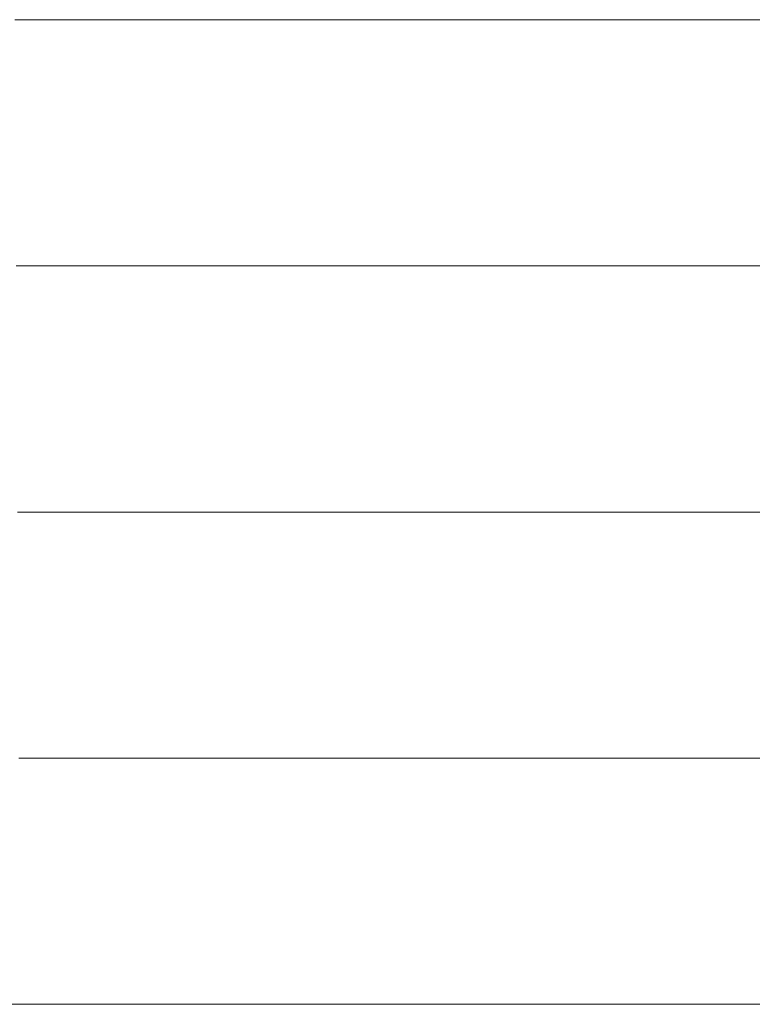
# Model space of a CAD drawing. Units: millimetres. Extents: x 59 to 11996, y 24 to 8424.
# Drawn here: x 8365 to 8386, y 567 to 595 of the extents above; entities that cross this region are included whole.
import ezdxf

# ---------------------------------------------------------------- set-up
doc = ezdxf.new("R2010")
doc.units = ezdxf.units.MM
doc.header["$MEASUREMENT"] = 0
doc.layers.add('(1) Shape lines', color=7, linetype='Continuous', lineweight=35)

# ---------------------------------------------------------------- blocks, each defined once
blk = doc.blocks.new('HATCH_197_8f33c195-32ab-4233-be1a-de055ed55e29')
at = {"layer": '(1) Shape lines', "color": 0, "lineweight": 9}
blk.add_line((8365.228, 567), (8364.905, 567), dxfattribs=at)
blk = doc.blocks.new('HATCH_198_fb9e1ea3-c80b-452c-85ad-65bc29303710')
at = {"layer": '(1) Shape lines', "color": 0, "lineweight": 9}
for p, q in [((8365.872, 595), (8365.071, 595)), ((8365.872, 588), (8365.11, 588)), ((8365.872, 581), (8365.15, 581)), ((8365.872, 574), (8365.189, 574)), ((8365.872, 567), (8365.228, 567))]:
    blk.add_line(p, q, dxfattribs=at)
blk = doc.blocks.new('HATCH_203_47898d7a-8e34-442d-b748-67f42cd5bfb8')
at = {"layer": '(1) Shape lines', "color": 0, "lineweight": 9}
for p, q in [((8366.079, 595), (8365.872, 595)), ((8366.128, 588), (8365.872, 588)), ((8366.176, 581), (8365.872, 581)), ((8366.224, 574), (8365.872, 574)), ((8366.273, 567), (8365.872, 567))]:
    blk.add_line(p, q, dxfattribs=at)
blk = doc.blocks.new('HATCH_204_ecf50e59-cbdd-41e0-9d70-9a1de5139fb2')
at = {"layer": '(1) Shape lines', "color": 0, "lineweight": 9}
for p, q in [((8367.088, 595), (8366.079, 595)), ((8367.088, 588), (8366.128, 588)), ((8367.088, 581), (8366.176, 581)), ((8367.088, 574), (8366.224, 574)), ((8367.088, 567), (8366.273, 567))]:
    blk.add_line(p, q, dxfattribs=at)
blk = doc.blocks.new('HATCH_209_bed65014-f702-4db2-96e9-2a9240b60845')
at = {"layer": '(1) Shape lines', "color": 0, "lineweight": 9}
for p, q in [((8367.157, 595), (8367.088, 595)), ((8367.173, 588), (8367.088, 588)), ((8367.189, 581), (8367.088, 581)), ((8367.204, 574), (8367.088, 574)), ((8367.22, 567), (8367.088, 567))]:
    blk.add_line(p, q, dxfattribs=at)
blk = doc.blocks.new('HATCH_210_c518887f-c4fc-4f22-b8f6-db52f8b4a5ea')
at = {"layer": '(1) Shape lines', "color": 0, "lineweight": 9}
for p, q in [((8367.489, 595), (8367.157, 595)), ((8367.489, 588), (8367.173, 588)), ((8367.489, 581), (8367.189, 581)), ((8367.489, 574), (8367.204, 574)), ((8367.489, 567), (8367.22, 567))]:
    blk.add_line(p, q, dxfattribs=at)
blk = doc.blocks.new('HATCH_215_310c580a-0213-4e1b-b050-33aea7944f54')
at = {"layer": '(1) Shape lines', "color": 0, "lineweight": 9}
for p, q in [((8367.636, 595), (8367.489, 595)), ((8367.67, 588), (8367.489, 588)), ((8367.703, 581), (8367.489, 581)), ((8367.737, 574), (8367.489, 574)), ((8367.77, 567), (8367.489, 567))]:
    blk.add_line(p, q, dxfattribs=at)
blk = doc.blocks.new('HATCH_216_48d46832-7e4d-499f-9a3b-0c545d76f878')
at = {"layer": '(1) Shape lines', "color": 0, "lineweight": 9}
for p, q in [((8368.374, 595), (8367.636, 595)), ((8368.374, 588), (8367.67, 588)), ((8368.374, 581), (8367.703, 581)), ((8368.374, 574), (8367.737, 574)), ((8368.374, 567), (8367.77, 567))]:
    blk.add_line(p, q, dxfattribs=at)
blk = doc.blocks.new('HATCH_219_567ab53c-3d46-4a2c-964a-2041a8a629ea')
at = {"layer": '(1) Shape lines', "color": 0, "lineweight": 9}
for p, q in [((8369.072, 595), (8368.374, 595)), ((8369.231, 588), (8368.374, 588)), ((8369.39, 581), (8368.374, 581)), ((8369.548, 574), (8368.374, 574)), ((8369.707, 567), (8368.374, 567))]:
    blk.add_line(p, q, dxfattribs=at)
blk = doc.blocks.new('HATCH_220_dda6eb48-8d86-4ed3-9e27-b4ba2d88b8ef')
at = {"layer": '(1) Shape lines', "color": 0, "lineweight": 9}
for p, q in [((8374.28, 595), (8369.072, 595)), ((8374.28, 588), (8369.231, 588)), ((8374.28, 581), (8369.39, 581)), ((8374.28, 574), (8369.548, 574)), ((8374.28, 567), (8369.707, 567))]:
    blk.add_line(p, q, dxfattribs=at)
blk = doc.blocks.new('HATCH_225_37e6b821-0763-4de3-92a5-fb085c3daa9f')
at = {"layer": '(1) Shape lines', "color": 0, "lineweight": 9}
for p, q in [((8374.585, 595), (8374.28, 595)), ((8374.651, 588), (8374.28, 588)), ((8374.717, 581), (8374.28, 581)), ((8374.783, 574), (8374.28, 574)), ((8374.849, 567), (8374.28, 567))]:
    blk.add_line(p, q, dxfattribs=at)
blk = doc.blocks.new('HATCH_226_1cc1efc0-4dfc-45a1-82f1-6a47fb8e454e')
at = {"layer": '(1) Shape lines', "color": 0, "lineweight": 9}
for p, q in [((8376.742, 595), (8374.585, 595)), ((8376.742, 588), (8374.651, 588)), ((8376.742, 581), (8374.717, 581)), ((8376.742, 574), (8374.783, 574)), ((8376.742, 567), (8374.849, 567))]:
    blk.add_line(p, q, dxfattribs=at)
blk = doc.blocks.new('HATCH_231_16ac39d4-1021-4fef-8767-e38c6192aee1')
at = {"layer": '(1) Shape lines', "color": 0, "lineweight": 9}
for p, q in [((8376.956, 595), (8376.742, 595)), ((8377.001, 588), (8376.742, 588)), ((8377.047, 581), (8376.742, 581)), ((8377.092, 574), (8376.742, 574)), ((8377.137, 567), (8376.742, 567))]:
    blk.add_line(p, q, dxfattribs=at)
blk = doc.blocks.new('HATCH_232_3725ec37-c3b4-4e85-93f2-c76be98ddee1')
at = {"layer": '(1) Shape lines', "color": 0, "lineweight": 9}
for p, q in [((8378.438, 595), (8376.956, 595)), ((8378.438, 588), (8377.001, 588)), ((8378.438, 581), (8377.047, 581)), ((8378.438, 574), (8377.092, 574)), ((8378.438, 567), (8377.137, 567))]:
    blk.add_line(p, q, dxfattribs=at)
blk = doc.blocks.new('HATCH_237_640e516d-8aa7-43a4-a83c-1f8b0279a8a1')
at = {"layer": '(1) Shape lines', "color": 0, "lineweight": 9}
for p, q in [((8378.448, 595), (8378.438, 595)), ((8378.45, 588), (8378.438, 588)), ((8378.452, 581), (8378.438, 581)), ((8378.455, 574), (8378.438, 574)), ((8378.457, 567), (8378.438, 567))]:
    blk.add_line(p, q, dxfattribs=at)
blk = doc.blocks.new('HATCH_238_15b6bb66-2049-4648-b192-e709d94f2384')
at = {"layer": '(1) Shape lines', "color": 0, "lineweight": 9}
for p, q in [((8378.52, 595), (8378.448, 595)), ((8378.52, 588), (8378.45, 588)), ((8378.52, 581), (8378.452, 581)), ((8378.52, 574), (8378.455, 574)), ((8378.52, 567), (8378.457, 567))]:
    blk.add_line(p, q, dxfattribs=at)
blk = doc.blocks.new('HATCH_243_0b496a9e-a9b6-474a-a9dc-39ea132c4464')
at = {"layer": '(1) Shape lines', "color": 0, "lineweight": 9}
for p, q in [((8378.556, 595), (8378.52, 595)), ((8378.564, 588), (8378.52, 588)), ((8378.572, 581), (8378.52, 581)), ((8378.579, 574), (8378.52, 574)), ((8378.587, 567), (8378.52, 567))]:
    blk.add_line(p, q, dxfattribs=at)
blk = doc.blocks.new('HATCH_244_554b050b-6fc9-4a49-96cd-dcd52d826ef2')
at = {"layer": '(1) Shape lines', "color": 0, "lineweight": 9}
for p, q in [((8378.808, 595), (8378.556, 595)), ((8378.808, 588), (8378.564, 588)), ((8378.808, 581), (8378.572, 581)), ((8378.808, 574), (8378.579, 574)), ((8378.808, 567), (8378.587, 567))]:
    blk.add_line(p, q, dxfattribs=at)
blk = doc.blocks.new('HATCH_249_133ae4dd-6c61-4988-ad14-f87cae190b0c')
at = {"layer": '(1) Shape lines', "color": 0, "lineweight": 9}
for p, q in [((8378.886, 595), (8378.808, 595)), ((8378.902, 588), (8378.808, 588)), ((8378.918, 581), (8378.808, 581)), ((8378.934, 574), (8378.808, 574)), ((8378.951, 567), (8378.808, 567))]:
    blk.add_line(p, q, dxfattribs=at)
blk = doc.blocks.new('HATCH_250_99e556cb-62a2-434e-a7f9-290a3f3e4027')
at = {"layer": '(1) Shape lines', "color": 0, "lineweight": 9}
for p, q in [((8379.417, 595), (8378.886, 595)), ((8379.417, 588), (8378.902, 588)), ((8379.417, 581), (8378.918, 581)), ((8379.417, 574), (8378.934, 574)), ((8379.417, 567), (8378.951, 567))]:
    blk.add_line(p, q, dxfattribs=at)
blk = doc.blocks.new('HATCH_255_a2490cfe-f0ba-4464-a9e0-082f6295c23f')
at = {"layer": '(1) Shape lines', "color": 0, "lineweight": 9}
for p, q in [((8379.427, 595), (8379.417, 595)), ((8379.43, 588), (8379.417, 588)), ((8379.432, 581), (8379.417, 581)), ((8379.434, 574), (8379.417, 574)), ((8379.436, 567), (8379.417, 567))]:
    blk.add_line(p, q, dxfattribs=at)
blk = doc.blocks.new('HATCH_256_17f581c6-8d14-4ae2-b6db-0ced5481d55b')
at = {"layer": '(1) Shape lines', "color": 0, "lineweight": 9}
for p, q in [((8379.499, 595), (8379.427, 595)), ((8379.499, 588), (8379.43, 588)), ((8379.499, 581), (8379.432, 581)), ((8379.499, 574), (8379.434, 574)), ((8379.499, 567), (8379.436, 567))]:
    blk.add_line(p, q, dxfattribs=at)
blk = doc.blocks.new('HATCH_261_1752c247-6a3f-486c-b467-5719cbf33aa9')
at = {"layer": '(1) Shape lines', "color": 0, "lineweight": 9}
for p, q in [((8379.501, 595), (8379.499, 595)), ((8379.501, 588), (8379.499, 588)), ((8379.501, 581), (8379.499, 581)), ((8379.502, 574), (8379.499, 574)), ((8379.502, 567), (8379.499, 567))]:
    blk.add_line(p, q, dxfattribs=at)
blk = doc.blocks.new('HATCH_262_1e12a131-109e-4a6b-9c77-9d3580e12882')
at = {"layer": '(1) Shape lines', "color": 0, "lineweight": 9}
for p, q in [((8379.513, 595), (8379.501, 595)), ((8379.513, 588), (8379.501, 588)), ((8379.513, 581), (8379.501, 581)), ((8379.513, 574), (8379.502, 574)), ((8379.513, 567), (8379.502, 567))]:
    blk.add_line(p, q, dxfattribs=at)
blk = doc.blocks.new('HATCH_267_dba2e0dc-65f8-4fba-bd0e-1d80ff6faaed')
at = {"layer": '(1) Shape lines', "color": 0, "lineweight": 9}
for p, q in [((8379.615, 595), (8379.513, 595)), ((8379.637, 588), (8379.513, 588)), ((8379.658, 581), (8379.513, 581)), ((8379.679, 574), (8379.513, 574)), ((8379.7, 567), (8379.513, 567))]:
    blk.add_line(p, q, dxfattribs=at)
blk = doc.blocks.new('HATCH_268_8f441e2c-232e-4eb9-a909-5e72b889e89c')
at = {"layer": '(1) Shape lines', "color": 0, "lineweight": 9}
for p, q in [((8380.31, 595), (8379.615, 595)), ((8380.31, 588), (8379.637, 588)), ((8380.31, 581), (8379.658, 581)), ((8380.31, 574), (8379.679, 574)), ((8380.31, 567), (8379.7, 567))]:
    blk.add_line(p, q, dxfattribs=at)
blk = doc.blocks.new('HATCH_273_92225b83-e2ae-4d6c-a7c4-c576d7c31871')
at = {"layer": '(1) Shape lines', "color": 0, "lineweight": 9}
for p, q in [((8380.323, 595), (8380.31, 595)), ((8380.326, 588), (8380.31, 588)), ((8380.329, 581), (8380.31, 581)), ((8380.332, 574), (8380.31, 574)), ((8380.335, 567), (8380.31, 567))]:
    blk.add_line(p, q, dxfattribs=at)
blk = doc.blocks.new('HATCH_274_80c9756c-e7c2-429b-aab4-a967f25cf534')
at = {"layer": '(1) Shape lines', "color": 0, "lineweight": 9}
for p, q in [((8380.415, 595), (8380.323, 595)), ((8380.415, 588), (8380.326, 588)), ((8380.415, 581), (8380.329, 581)), ((8380.415, 574), (8380.332, 574)), ((8380.415, 567), (8380.335, 567))]:
    blk.add_line(p, q, dxfattribs=at)
blk = doc.blocks.new('HATCH_279_55f12a48-be7c-4aeb-89d7-0010caa5ccbf')
at = {"layer": '(1) Shape lines', "color": 0, "lineweight": 9}
for p, q in [((8380.488, 595), (8380.415, 595)), ((8380.503, 588), (8380.415, 588)), ((8380.518, 581), (8380.415, 581)), ((8380.534, 574), (8380.415, 574)), ((8380.549, 567), (8380.415, 567))]:
    blk.add_line(p, q, dxfattribs=at)
blk = doc.blocks.new('HATCH_280_1dfda36c-25f9-4b64-869e-82ba60cfa0f5')
at = {"layer": '(1) Shape lines', "color": 0, "lineweight": 9}
for p, q in [((8380.983, 595), (8380.488, 595)), ((8380.983, 588), (8380.503, 588)), ((8380.983, 581), (8380.518, 581)), ((8380.983, 574), (8380.534, 574)), ((8380.983, 567), (8380.549, 567))]:
    blk.add_line(p, q, dxfattribs=at)
blk = doc.blocks.new('HATCH_285_66f84a4b-c148-4aee-b420-c4b98ff2d33d')
at = {"layer": '(1) Shape lines', "color": 0, "lineweight": 9}
for p, q in [((8381.001, 595), (8380.983, 595)), ((8381.005, 588), (8380.983, 588)), ((8381.008, 581), (8380.983, 581)), ((8381.012, 574), (8380.983, 574)), ((8381.016, 567), (8380.983, 567))]:
    blk.add_line(p, q, dxfattribs=at)
blk = doc.blocks.new('HATCH_286_16abfb87-36bc-49e3-831b-5cac51986d6c')
at = {"layer": '(1) Shape lines', "color": 0, "lineweight": 9}
for p, q in [((8381.12, 595), (8381.001, 595)), ((8381.12, 588), (8381.005, 588)), ((8381.12, 581), (8381.008, 581)), ((8381.12, 574), (8381.012, 574)), ((8381.12, 567), (8381.016, 567))]:
    blk.add_line(p, q, dxfattribs=at)
blk = doc.blocks.new('HATCH_291_6531f259-7238-4265-a609-e1aed8a260b5')
at = {"layer": '(1) Shape lines', "color": 0, "lineweight": 9}
for p, q in [((8381.134, 595), (8381.12, 595)), ((8381.137, 588), (8381.12, 588)), ((8381.14, 581), (8381.12, 581)), ((8381.142, 574), (8381.12, 574)), ((8381.145, 567), (8381.12, 567))]:
    blk.add_line(p, q, dxfattribs=at)
blk = doc.blocks.new('HATCH_292_e40d9b87-dfbb-463f-b1d0-cc616b69f2e3')
at = {"layer": '(1) Shape lines', "color": 0, "lineweight": 9}
for p, q in [((8381.228, 595), (8381.134, 595)), ((8381.228, 588), (8381.137, 588)), ((8381.228, 581), (8381.14, 581)), ((8381.228, 574), (8381.142, 574)), ((8381.228, 567), (8381.145, 567))]:
    blk.add_line(p, q, dxfattribs=at)
blk = doc.blocks.new('HATCH_297_a10c0c7a-b290-4120-876a-7b785d566122')
at = {"layer": '(1) Shape lines', "color": 0, "lineweight": 9}
for p, q in [((8381.309, 595), (8381.228, 595)), ((8381.325, 588), (8381.228, 588)), ((8381.342, 581), (8381.228, 581)), ((8381.358, 574), (8381.228, 574)), ((8381.375, 567), (8381.228, 567))]:
    blk.add_line(p, q, dxfattribs=at)
blk = doc.blocks.new('HATCH_298_9677a4ed-2c9d-4a71-86b7-67a1ae805ced')
at = {"layer": '(1) Shape lines', "color": 0, "lineweight": 9}
for p, q in [((8381.85, 595), (8381.309, 595)), ((8381.85, 588), (8381.325, 588)), ((8381.85, 581), (8381.342, 581)), ((8381.85, 574), (8381.358, 574)), ((8381.85, 567), (8381.375, 567))]:
    blk.add_line(p, q, dxfattribs=at)
blk = doc.blocks.new('HATCH_303_b7346529-9638-4198-8256-e264eec400e2')
at = {"layer": '(1) Shape lines', "color": 0, "lineweight": 9}
for p, q in [((8381.864, 595), (8381.85, 595)), ((8381.866, 588), (8381.85, 588)), ((8381.869, 581), (8381.85, 581)), ((8381.872, 574), (8381.85, 574)), ((8381.875, 567), (8381.85, 567))]:
    blk.add_line(p, q, dxfattribs=at)
blk = doc.blocks.new('HATCH_304_e3b819c0-b033-4125-ab88-af3e2037c68e')
at = {"layer": '(1) Shape lines', "color": 0, "lineweight": 9}
for p, q in [((8381.957, 595), (8381.864, 595)), ((8381.957, 588), (8381.866, 588)), ((8381.957, 581), (8381.869, 581)), ((8381.957, 574), (8381.872, 574)), ((8381.957, 567), (8381.875, 567))]:
    blk.add_line(p, q, dxfattribs=at)
blk = doc.blocks.new('HATCH_309_36c4d1f4-1e57-4670-98e9-92f17ac7b552')
at = {"layer": '(1) Shape lines', "color": 0, "lineweight": 9}
for p, q in [((8381.99, 595), (8381.957, 595)), ((8381.997, 588), (8381.957, 588)), ((8382.004, 581), (8381.957, 581)), ((8382.011, 574), (8381.957, 574)), ((8382.018, 567), (8381.957, 567))]:
    blk.add_line(p, q, dxfattribs=at)
blk = doc.blocks.new('HATCH_310_31454959-374f-4f1c-9da4-57b1d5ca14ed')
at = {"layer": '(1) Shape lines', "color": 0, "lineweight": 9}
for p, q in [((8382.212, 595), (8381.99, 595)), ((8382.212, 588), (8381.997, 588)), ((8382.212, 581), (8382.004, 581)), ((8382.212, 574), (8382.011, 574)), ((8382.212, 567), (8382.018, 567))]:
    blk.add_line(p, q, dxfattribs=at)
blk = doc.blocks.new('HATCH_315_97fb7df2-aa18-44ad-8bef-0c083f5b1776')
at = {"layer": '(1) Shape lines', "color": 0, "lineweight": 9}
for p, q in [((8382.25, 595), (8382.212, 595)), ((8382.258, 588), (8382.212, 588)), ((8382.265, 581), (8382.212, 581)), ((8382.273, 574), (8382.212, 574)), ((8382.281, 567), (8382.212, 567))]:
    blk.add_line(p, q, dxfattribs=at)
blk = doc.blocks.new('HATCH_316_5a1bf623-6731-459f-a8b3-d6d9622b3a0e')
at = {"layer": '(1) Shape lines', "color": 0, "lineweight": 9}
for p, q in [((8382.502, 595), (8382.25, 595)), ((8382.502, 588), (8382.258, 588)), ((8382.502, 581), (8382.265, 581)), ((8382.502, 574), (8382.273, 574)), ((8382.502, 567), (8382.281, 567))]:
    blk.add_line(p, q, dxfattribs=at)
blk = doc.blocks.new('HATCH_321_9e68764d-99e3-4604-b484-24b93609467c')
at = {"layer": '(1) Shape lines', "color": 0, "lineweight": 9}
for p, q in [((8382.516, 595), (8382.502, 595)), ((8382.519, 588), (8382.502, 588)), ((8382.521, 581), (8382.502, 581)), ((8382.524, 574), (8382.502, 574)), ((8382.527, 567), (8382.502, 567))]:
    blk.add_line(p, q, dxfattribs=at)
blk = doc.blocks.new('HATCH_322_9c146c73-4fcb-43da-993a-32377ace6de4')
at = {"layer": '(1) Shape lines', "color": 0, "lineweight": 9}
for p, q in [((8382.606, 595), (8382.516, 595)), ((8382.606, 588), (8382.519, 588)), ((8382.606, 581), (8382.521, 581)), ((8382.606, 574), (8382.524, 574)), ((8382.606, 567), (8382.527, 567))]:
    blk.add_line(p, q, dxfattribs=at)
blk = doc.blocks.new('HATCH_327_c90befca-3be0-47d4-abc7-076a1f7de54c')
at = {"layer": '(1) Shape lines', "color": 0, "lineweight": 9}
for p, q in [((8382.668, 595), (8382.606, 595)), ((8382.681, 588), (8382.606, 588)), ((8382.693, 581), (8382.606, 581)), ((8382.706, 574), (8382.606, 574)), ((8382.719, 567), (8382.606, 567))]:
    blk.add_line(p, q, dxfattribs=at)
blk = doc.blocks.new('HATCH_328_e4d345c5-795e-431c-a36f-98d3f043de11')
at = {"layer": '(1) Shape lines', "color": 0, "lineweight": 9}
for p, q in [((8383.082, 595), (8382.668, 595)), ((8383.082, 588), (8382.681, 588)), ((8383.082, 581), (8382.693, 581)), ((8383.082, 574), (8382.706, 574)), ((8383.082, 567), (8382.719, 567))]:
    blk.add_line(p, q, dxfattribs=at)
blk = doc.blocks.new('HATCH_333_585d0945-638d-4da3-a053-89bf516f0ebf')
at = {"layer": '(1) Shape lines', "color": 0, "lineweight": 9}
for p, q in [((8383.094, 595), (8383.082, 595)), ((8383.097, 588), (8383.082, 588)), ((8383.099, 581), (8383.082, 581)), ((8383.102, 574), (8383.082, 574)), ((8383.105, 567), (8383.082, 567))]:
    blk.add_line(p, q, dxfattribs=at)
blk = doc.blocks.new('HATCH_334_c0564e4a-3733-45ee-b61f-f54307952645')
at = {"layer": '(1) Shape lines', "color": 0, "lineweight": 9}
for p, q in [((8383.178, 595), (8383.094, 595)), ((8383.178, 588), (8383.097, 588)), ((8383.178, 581), (8383.099, 581)), ((8383.178, 574), (8383.102, 574)), ((8383.178, 567), (8383.105, 567))]:
    blk.add_line(p, q, dxfattribs=at)
blk = doc.blocks.new('HATCH_339_3bf737b4-e89d-4612-bf57-8bc4ac2c3f2d')
at = {"layer": '(1) Shape lines', "color": 0, "lineweight": 9}
for p, q in [((8383.181, 595), (8383.178, 595)), ((8383.182, 588), (8383.178, 588)), ((8383.183, 581), (8383.178, 581)), ((8383.183, 574), (8383.178, 574)), ((8383.184, 567), (8383.178, 567))]:
    blk.add_line(p, q, dxfattribs=at)
blk = doc.blocks.new('HATCH_340_a83cacfc-d5b8-499c-9ee8-38e0a02fe885')
at = {"layer": '(1) Shape lines', "color": 0, "lineweight": 9}
for p, q in [((8383.203, 595), (8383.181, 595)), ((8383.203, 588), (8383.182, 588)), ((8383.203, 581), (8383.183, 581)), ((8383.203, 574), (8383.183, 574)), ((8383.203, 567), (8383.184, 567))]:
    blk.add_line(p, q, dxfattribs=at)
blk = doc.blocks.new('HATCH_345_36254d1d-be55-4002-b76e-aedc0389f4f0')
at = {"layer": '(1) Shape lines', "color": 0, "lineweight": 9}
for p, q in [((8383.252, 595), (8383.203, 595)), ((8383.262, 588), (8383.203, 588)), ((8383.272, 581), (8383.203, 581)), ((8383.282, 574), (8383.203, 574)), ((8383.292, 567), (8383.203, 567))]:
    blk.add_line(p, q, dxfattribs=at)
blk = doc.blocks.new('HATCH_346_3668268a-ae51-4bbf-a533-26260e6006b7')
at = {"layer": '(1) Shape lines', "color": 0, "lineweight": 9}
for p, q in [((8383.579, 595), (8383.252, 595)), ((8383.579, 588), (8383.262, 588)), ((8383.579, 581), (8383.272, 581)), ((8383.579, 574), (8383.282, 574)), ((8383.579, 567), (8383.292, 567))]:
    blk.add_line(p, q, dxfattribs=at)
blk = doc.blocks.new('HATCH_351_9d6fc037-344a-4a2e-a047-046d58e06370')
at = {"layer": '(1) Shape lines', "color": 0, "lineweight": 9}
for p, q in [((8383.581, 595), (8383.579, 595)), ((8383.581, 588), (8383.579, 588)), ((8383.581, 581), (8383.579, 581)), ((8383.582, 574), (8383.579, 574)), ((8383.582, 567), (8383.579, 567))]:
    blk.add_line(p, q, dxfattribs=at)
blk = doc.blocks.new('HATCH_352_a7ba89e6-e3f9-4763-804b-44277df25970')
at = {"layer": '(1) Shape lines', "color": 0, "lineweight": 9}
for p, q in [((8383.591, 595), (8383.581, 595)), ((8383.591, 588), (8383.581, 588)), ((8383.591, 581), (8383.581, 581)), ((8383.591, 574), (8383.582, 574)), ((8383.591, 567), (8383.582, 567))]:
    blk.add_line(p, q, dxfattribs=at)
blk = doc.blocks.new('HATCH_357_a05ef7b8-e437-4648-a374-433f876f8640')
at = {"layer": '(1) Shape lines', "color": 0, "lineweight": 9}
for p, q in [((8383.602, 595), (8383.591, 595)), ((8383.604, 588), (8383.591, 588)), ((8383.607, 581), (8383.591, 581)), ((8383.609, 574), (8383.591, 574)), ((8383.611, 567), (8383.591, 567))]:
    blk.add_line(p, q, dxfattribs=at)
blk = doc.blocks.new('HATCH_358_e0b9977c-a3bf-430a-8794-80523f7f235e')
at = {"layer": '(1) Shape lines', "color": 0, "lineweight": 9}
for p, q in [((8383.677, 595), (8383.602, 595)), ((8383.677, 588), (8383.604, 588)), ((8383.677, 581), (8383.607, 581)), ((8383.677, 574), (8383.609, 574)), ((8383.677, 567), (8383.611, 567))]:
    blk.add_line(p, q, dxfattribs=at)
blk = doc.blocks.new('HATCH_363_86c313fe-1239-4c2c-82df-f90fe3e3013b')
at = {"layer": '(1) Shape lines', "color": 0, "lineweight": 9}
for p, q in [((8383.716, 595), (8383.677, 595)), ((8383.724, 588), (8383.677, 588)), ((8383.732, 581), (8383.677, 581)), ((8383.74, 574), (8383.677, 574)), ((8383.748, 567), (8383.677, 567))]:
    blk.add_line(p, q, dxfattribs=at)
blk = doc.blocks.new('HATCH_364_8a43b353-1133-45ab-93bb-40c61845c557')
at = {"layer": '(1) Shape lines', "color": 0, "lineweight": 9}
for p, q in [((8383.973, 595), (8383.716, 595)), ((8383.973, 588), (8383.724, 588)), ((8383.973, 581), (8383.732, 581)), ((8383.973, 574), (8383.74, 574)), ((8383.973, 567), (8383.748, 567))]:
    blk.add_line(p, q, dxfattribs=at)
blk = doc.blocks.new('HATCH_369_a23b7815-df1e-4a0f-9841-d6325d5fd83a')
at = {"layer": '(1) Shape lines', "color": 0, "lineweight": 9}
for p, q in [((8383.981, 595), (8383.973, 595)), ((8383.982, 588), (8383.973, 588)), ((8383.984, 581), (8383.973, 581)), ((8383.985, 574), (8383.973, 574)), ((8383.987, 567), (8383.973, 567))]:
    blk.add_line(p, q, dxfattribs=at)
blk = doc.blocks.new('HATCH_370_949fc72f-f624-46ef-84a1-1eeebe475ebe')
at = {"layer": '(1) Shape lines', "color": 0, "lineweight": 9}
for p, q in [((8384.032, 595), (8383.981, 595)), ((8384.032, 588), (8383.982, 588)), ((8384.032, 581), (8383.984, 581)), ((8384.032, 574), (8383.985, 574)), ((8384.032, 567), (8383.987, 567))]:
    blk.add_line(p, q, dxfattribs=at)
blk = doc.blocks.new('HATCH_375_376ff233-e2d4-4250-9f1c-567238fb0c60')
at = {"layer": '(1) Shape lines', "color": 0, "lineweight": 9}
for p, q in [((8384.042, 595), (8384.032, 595)), ((8384.044, 588), (8384.032, 588)), ((8384.046, 581), (8384.032, 581)), ((8384.048, 574), (8384.032, 574)), ((8384.05, 567), (8384.032, 567))]:
    blk.add_line(p, q, dxfattribs=at)
blk = doc.blocks.new('HATCH_376_e42ea20a-172d-4f3f-b1fa-27dcdb2bb258')
at = {"layer": '(1) Shape lines', "color": 0, "lineweight": 9}
for p, q in [((8384.108, 595), (8384.042, 595)), ((8384.108, 588), (8384.044, 588)), ((8384.108, 581), (8384.046, 581)), ((8384.108, 574), (8384.048, 574)), ((8384.108, 567), (8384.05, 567))]:
    blk.add_line(p, q, dxfattribs=at)
blk = doc.blocks.new('HATCH_381_e626c3e6-ab84-4a2a-960b-5c4e32bede92')
at = {"layer": '(1) Shape lines', "color": 0, "lineweight": 9}
for p, q in [((8384.147, 595), (8384.108, 595)), ((8384.156, 588), (8384.108, 588)), ((8384.164, 581), (8384.108, 581)), ((8384.172, 574), (8384.108, 574)), ((8384.18, 567), (8384.108, 567))]:
    blk.add_line(p, q, dxfattribs=at)
blk = doc.blocks.new('HATCH_382_0b9110c6-19c9-417b-826b-1ff098ff340e')
at = {"layer": '(1) Shape lines', "color": 0, "lineweight": 9}
for p, q in [((8384.41, 595), (8384.147, 595)), ((8384.41, 588), (8384.156, 588)), ((8384.41, 581), (8384.164, 581)), ((8384.41, 574), (8384.172, 574)), ((8384.41, 567), (8384.18, 567))]:
    blk.add_line(p, q, dxfattribs=at)
blk = doc.blocks.new('HATCH_387_3acdc5c0-5476-4e52-800d-82655d12e31a')
at = {"layer": '(1) Shape lines', "color": 0, "lineweight": 9}
for p, q in [((8384.418, 595), (8384.41, 595)), ((8384.42, 588), (8384.41, 588)), ((8384.422, 581), (8384.41, 581)), ((8384.424, 574), (8384.41, 574)), ((8384.425, 567), (8384.41, 567))]:
    blk.add_line(p, q, dxfattribs=at)
blk = doc.blocks.new('HATCH_388_1af4cc8b-07b4-4882-8846-2cdb009c4235')
at = {"layer": '(1) Shape lines', "color": 0, "lineweight": 9}
for p, q in [((8384.473, 595), (8384.418, 595)), ((8384.473, 588), (8384.42, 588)), ((8384.473, 581), (8384.422, 581)), ((8384.473, 574), (8384.424, 574)), ((8384.473, 567), (8384.425, 567))]:
    blk.add_line(p, q, dxfattribs=at)
blk = doc.blocks.new('HATCH_393_7da114eb-8dd9-40fd-b151-7f4d279c79e0')
at = {"layer": '(1) Shape lines', "color": 0, "lineweight": 9}
for p, q in [((8384.482, 595), (8384.473, 595)), ((8384.484, 588), (8384.473, 588)), ((8384.486, 581), (8384.473, 581)), ((8384.487, 574), (8384.473, 574)), ((8384.489, 567), (8384.473, 567))]:
    blk.add_line(p, q, dxfattribs=at)
blk = doc.blocks.new('HATCH_394_26b28bbf-db34-4f4f-ae74-4026a8461ca6')
at = {"layer": '(1) Shape lines', "color": 0, "lineweight": 9}
for p, q in [((8384.541, 595), (8384.482, 595)), ((8384.541, 588), (8384.484, 588)), ((8384.541, 581), (8384.486, 581)), ((8384.541, 574), (8384.487, 574)), ((8384.541, 567), (8384.489, 567))]:
    blk.add_line(p, q, dxfattribs=at)
blk = doc.blocks.new('HATCH_399_96176c76-f07c-4a58-a1c0-f428aa08d4aa')
at = {"layer": '(1) Shape lines', "color": 0, "lineweight": 9}
for p, q in [((8384.565, 595), (8384.541, 595)), ((8384.57, 588), (8384.541, 588)), ((8384.575, 581), (8384.541, 581)), ((8384.58, 574), (8384.541, 574)), ((8384.585, 567), (8384.541, 567))]:
    blk.add_line(p, q, dxfattribs=at)
blk = doc.blocks.new('HATCH_400_367be0b3-4027-43da-9513-dd256270bae6')
at = {"layer": '(1) Shape lines', "color": 0, "lineweight": 9}
for p, q in [((8384.727, 595), (8384.565, 595)), ((8384.727, 588), (8384.57, 588)), ((8384.727, 581), (8384.575, 581)), ((8384.727, 574), (8384.58, 574)), ((8384.727, 567), (8384.585, 567))]:
    blk.add_line(p, q, dxfattribs=at)
blk = doc.blocks.new('HATCH_405_9153d50b-2492-4ce1-8bc5-a86833728a25')
at = {"layer": '(1) Shape lines', "color": 0, "lineweight": 9}
for p, q in [((8384.734, 595), (8384.727, 595)), ((8384.735, 588), (8384.727, 588)), ((8384.736, 581), (8384.727, 581)), ((8384.738, 574), (8384.727, 574)), ((8384.739, 567), (8384.727, 567))]:
    blk.add_line(p, q, dxfattribs=at)
blk = doc.blocks.new('HATCH_406_9678acaa-75c4-4e3f-9e1d-0412f6872eb0')
at = {"layer": '(1) Shape lines', "color": 0, "lineweight": 9}
for p, q in [((8384.777, 595), (8384.734, 595)), ((8384.777, 588), (8384.735, 588)), ((8384.777, 581), (8384.736, 581)), ((8384.777, 574), (8384.738, 574)), ((8384.777, 567), (8384.739, 567))]:
    blk.add_line(p, q, dxfattribs=at)
blk = doc.blocks.new('HATCH_411_63d08715-c2b1-46df-9976-57722dfa8710')
at = {"layer": '(1) Shape lines', "color": 0, "lineweight": 9}
for p, q in [((8384.797, 595), (8384.777, 595)), ((8384.801, 588), (8384.777, 588)), ((8384.804, 581), (8384.777, 581)), ((8384.808, 574), (8384.777, 574)), ((8384.812, 567), (8384.777, 567))]:
    blk.add_line(p, q, dxfattribs=at)
blk = doc.blocks.new('HATCH_412_d702267f-8f36-48d7-8c9a-c0d258182f05')
at = {"layer": '(1) Shape lines', "color": 0, "lineweight": 9}
for p, q in [((8384.924, 595), (8384.797, 595)), ((8384.924, 588), (8384.801, 588)), ((8384.924, 581), (8384.804, 581)), ((8384.924, 574), (8384.808, 574)), ((8384.924, 567), (8384.812, 567))]:
    blk.add_line(p, q, dxfattribs=at)
blk = doc.blocks.new('HATCH_417_91dd9f5e-69f4-4653-92f1-8f2a1b3a1ae5')
at = {"layer": '(1) Shape lines', "color": 0, "lineweight": 9}
for p, q in [((8384.932, 595), (8384.924, 595)), ((8384.934, 588), (8384.924, 588)), ((8384.936, 581), (8384.924, 581)), ((8384.937, 574), (8384.924, 574)), ((8384.939, 567), (8384.924, 567))]:
    blk.add_line(p, q, dxfattribs=at)
blk = doc.blocks.new('HATCH_418_66663ccd-c9e6-4160-893b-76761ccc086a')
at = {"layer": '(1) Shape lines', "color": 0, "lineweight": 9}
for p, q in [((8384.987, 595), (8384.932, 595)), ((8384.987, 588), (8384.934, 588)), ((8384.987, 581), (8384.936, 581)), ((8384.987, 574), (8384.937, 574)), ((8384.987, 567), (8384.939, 567))]:
    blk.add_line(p, q, dxfattribs=at)
blk = doc.blocks.new('HATCH_423_c62dd978-77fa-4189-8ff9-b379f29f502c')
at = {"layer": '(1) Shape lines', "color": 0, "lineweight": 9}
for p, q in [((8385.014, 595), (8384.987, 595)), ((8385.019, 588), (8384.987, 588)), ((8385.025, 581), (8384.987, 581)), ((8385.03, 574), (8384.987, 574)), ((8385.036, 567), (8384.987, 567))]:
    blk.add_line(p, q, dxfattribs=at)
blk = doc.blocks.new('HATCH_424_1f4e1dfc-6885-41fd-b24e-248e3612cb23')
at = {"layer": '(1) Shape lines', "color": 0, "lineweight": 9}
for p, q in [((8385.192, 595), (8385.014, 595)), ((8385.192, 588), (8385.019, 588)), ((8385.192, 581), (8385.025, 581)), ((8385.192, 574), (8385.03, 574)), ((8385.192, 567), (8385.036, 567))]:
    blk.add_line(p, q, dxfattribs=at)
blk = doc.blocks.new('HATCH_429_fc5cadec-dffc-4c0a-afd6-a3d7bfdf7b66')
at = {"layer": '(1) Shape lines', "color": 0, "lineweight": 9}
for p, q in [((8385.194, 595), (8385.192, 595)), ((8385.194, 588), (8385.192, 588)), ((8385.195, 581), (8385.192, 581)), ((8385.195, 574), (8385.192, 574)), ((8385.196, 567), (8385.192, 567))]:
    blk.add_line(p, q, dxfattribs=at)
blk = doc.blocks.new('HATCH_430_5e4d94a3-4f22-45b8-a9ee-44787a675f4c')
at = {"layer": '(1) Shape lines', "color": 0, "lineweight": 9}
for p, q in [((8385.209, 595), (8385.194, 595)), ((8385.209, 588), (8385.194, 588)), ((8385.209, 581), (8385.195, 581)), ((8385.209, 574), (8385.195, 574)), ((8385.209, 567), (8385.196, 567))]:
    blk.add_line(p, q, dxfattribs=at)
blk = doc.blocks.new('HATCH_435_a51e4dfd-7d1c-43d6-b576-4b62d31b11cc')
at = {"layer": '(1) Shape lines', "color": 0, "lineweight": 9}
for p, q in [((8385.21, 595), (8385.209, 595)), ((8385.211, 588), (8385.209, 588)), ((8385.211, 581), (8385.209, 581)), ((8385.211, 574), (8385.209, 574)), ((8385.211, 567), (8385.209, 567))]:
    blk.add_line(p, q, dxfattribs=at)
blk = doc.blocks.new('HATCH_436_f88a8161-5396-4134-8acd-9a7a8e439e14')
at = {"layer": '(1) Shape lines', "color": 0, "lineweight": 9}
for p, q in [((8385.217, 595), (8385.21, 595)), ((8385.217, 588), (8385.211, 588)), ((8385.217, 581), (8385.211, 581)), ((8385.217, 574), (8385.211, 574)), ((8385.217, 567), (8385.211, 567))]:
    blk.add_line(p, q, dxfattribs=at)
blk = doc.blocks.new('HATCH_441_5659e707-7207-427e-807d-f45c3c5f7649')
at = {"layer": '(1) Shape lines', "color": 0, "lineweight": 9}
for p, q in [((8385.248, 595), (8385.217, 595)), ((8385.255, 588), (8385.217, 588)), ((8385.261, 581), (8385.217, 581)), ((8385.267, 574), (8385.217, 574)), ((8385.273, 567), (8385.217, 567))]:
    blk.add_line(p, q, dxfattribs=at)
blk = doc.blocks.new('HATCH_442_86e5ad76-2d14-4dd9-9a1a-390352430a02')
at = {"layer": '(1) Shape lines', "color": 0, "lineweight": 9}
for p, q in [((8385.452, 595), (8385.248, 595)), ((8385.452, 588), (8385.255, 588)), ((8385.452, 581), (8385.261, 581)), ((8385.452, 574), (8385.267, 574)), ((8385.452, 567), (8385.273, 567))]:
    blk.add_line(p, q, dxfattribs=at)
blk = doc.blocks.new('HATCH_447_b96a06e2-65f4-4799-a506-fe2ccc004591')
at = {"layer": '(1) Shape lines', "color": 0, "lineweight": 9}
for p, q in [((8385.452, 595), (8385.452, 595)), ((8385.453, 588), (8385.452, 588)), ((8385.453, 581), (8385.452, 581)), ((8385.453, 574), (8385.452, 574)), ((8385.453, 567), (8385.452, 567))]:
    blk.add_line(p, q, dxfattribs=at)
blk = doc.blocks.new('HATCH_448_508ebc6c-1929-408d-86b1-a795f1368571')
at = {"layer": '(1) Shape lines', "color": 0, "lineweight": 9}
for p, q in [((8385.459, 595), (8385.452, 595)), ((8385.459, 588), (8385.453, 588)), ((8385.459, 581), (8385.453, 581)), ((8385.459, 574), (8385.453, 574)), ((8385.459, 567), (8385.453, 567))]:
    blk.add_line(p, q, dxfattribs=at)
blk = doc.blocks.new('HATCH_453_10761ce2-eaa1-4fe6-8975-7d8f12de536d')
at = {"layer": '(1) Shape lines', "color": 0, "lineweight": 9}
for p, q in [((8385.469, 595), (8385.459, 595)), ((8385.471, 588), (8385.459, 588)), ((8385.472, 581), (8385.459, 581)), ((8385.474, 574), (8385.459, 574)), ((8385.476, 567), (8385.459, 567))]:
    blk.add_line(p, q, dxfattribs=at)
blk = doc.blocks.new('HATCH_454_be383d5c-ad0a-46c9-8f1c-dbe855feda9d')
at = {"layer": '(1) Shape lines', "color": 0, "lineweight": 9}
for p, q in [((8385.532, 595), (8385.469, 595)), ((8385.532, 588), (8385.471, 588)), ((8385.532, 581), (8385.472, 581)), ((8385.532, 574), (8385.474, 574)), ((8385.532, 567), (8385.476, 567))]:
    blk.add_line(p, q, dxfattribs=at)
blk = doc.blocks.new('HATCH_457_4c085245-6f98-4cb3-976b-57c04bd09e6d')
at = {"layer": '(1) Shape lines', "color": 0, "lineweight": 9}
for p, q in [((8385.534, 595), (8385.532, 595)), ((8385.534, 588), (8385.532, 588)), ((8385.535, 581), (8385.532, 581)), ((8385.535, 574), (8385.532, 574)), ((8385.535, 567), (8385.532, 567))]:
    blk.add_line(p, q, dxfattribs=at)
blk = doc.blocks.new('HATCH_458_85d5e1f8-bdbb-428d-a4a0-7e1f03327430')
at = {"layer": '(1) Shape lines', "color": 0, "lineweight": 9}
for p, q in [((8385.545, 595), (8385.534, 595)), ((8385.545, 588), (8385.534, 588)), ((8385.545, 581), (8385.535, 581)), ((8385.545, 574), (8385.535, 574)), ((8385.545, 567), (8385.535, 567))]:
    blk.add_line(p, q, dxfattribs=at)
blk = doc.blocks.new('HATCH_461_0bb852c6-3301-41ba-a9a9-caa48fd636a8')
at = {"layer": '(1) Shape lines', "color": 0, "lineweight": 9}
for p, q in [((8385.605, 595), (8385.545, 595)), ((8385.617, 588), (8385.545, 588)), ((8385.629, 581), (8385.545, 581)), ((8385.641, 574), (8385.545, 574)), ((8385.653, 567), (8385.545, 567))]:
    blk.add_line(p, q, dxfattribs=at)
blk = doc.blocks.new('HATCH_462_e5efe0ff-c8fe-4a86-bbed-76fed689425a')
at = {"layer": '(1) Shape lines', "color": 0, "lineweight": 9}
for p, q in [((8385.999, 595), (8385.605, 595)), ((8385.999, 588), (8385.617, 588)), ((8385.999, 581), (8385.629, 581)), ((8385.999, 574), (8385.641, 574)), ((8385.999, 567), (8385.653, 567))]:
    blk.add_line(p, q, dxfattribs=at)
blk = doc.blocks.new('HATCH_465_3f655988-8efa-4e30-99f3-5061abb2c67c')
at = {"layer": '(1) Shape lines', "color": 0, "lineweight": 9}
for p, q in [((8386.003, 595), (8385.999, 595)), ((8386.004, 588), (8385.999, 588)), ((8386.005, 581), (8385.999, 581)), ((8386.006, 574), (8385.999, 574)), ((8386.007, 567), (8385.999, 567))]:
    blk.add_line(p, q, dxfattribs=at)
blk = doc.blocks.new('HATCH_466_d6d80bed-a2a5-44fb-84d5-6eaae3f85bc8')
at = {"layer": '(1) Shape lines', "color": 0, "lineweight": 9}
for p, q in [((8386.032, 595), (8386.003, 595)), ((8386.032, 588), (8386.004, 588)), ((8386.032, 581), (8386.005, 581)), ((8386.032, 574), (8386.006, 574)), ((8386.032, 567), (8386.007, 567))]:
    blk.add_line(p, q, dxfattribs=at)
blk = doc.blocks.new('HATCH_471_4c86d762-190c-42e2-8b12-aa0144304f64')
at = {"layer": '(1) Shape lines', "color": 0, "lineweight": 9}
for p, q in [((8386.288, 595), (8386.032, 595)), ((8386.34, 588), (8386.032, 588)), ((8386.392, 581), (8386.032, 581)), ((8386.443, 574), (8386.032, 574)), ((8386.495, 567), (8386.032, 567))]:
    blk.add_line(p, q, dxfattribs=at)
blk = doc.blocks.new('GROUP_0_5c8b9b76-393f-4339-aacb-efe5e87f34b3')
at = {"layer": '(1) Shape lines', "color": 154, "linetype": 'ByBlock'}
for name in ['HATCH_197_8f33c195-32ab-4233-be1a-de055ed55e29', 'HATCH_198_fb9e1ea3-c80b-452c-85ad-65bc29303710', 'HATCH_203_47898d7a-8e34-442d-b748-67f42cd5bfb8', 'HATCH_204_ecf50e59-cbdd-41e0-9d70-9a1de5139fb2', 'HATCH_209_bed65014-f702-4db2-96e9-2a9240b60845', 'HATCH_210_c518887f-c4fc-4f22-b8f6-db52f8b4a5ea', 'HATCH_215_310c580a-0213-4e1b-b050-33aea7944f54', 'HATCH_216_48d46832-7e4d-499f-9a3b-0c545d76f878', 'HATCH_219_567ab53c-3d46-4a2c-964a-2041a8a629ea', 'HATCH_220_dda6eb48-8d86-4ed3-9e27-b4ba2d88b8ef', 'HATCH_225_37e6b821-0763-4de3-92a5-fb085c3daa9f', 'HATCH_226_1cc1efc0-4dfc-45a1-82f1-6a47fb8e454e', 'HATCH_231_16ac39d4-1021-4fef-8767-e38c6192aee1', 'HATCH_232_3725ec37-c3b4-4e85-93f2-c76be98ddee1', 'HATCH_237_640e516d-8aa7-43a4-a83c-1f8b0279a8a1', 'HATCH_238_15b6bb66-2049-4648-b192-e709d94f2384', 'HATCH_243_0b496a9e-a9b6-474a-a9dc-39ea132c4464', 'HATCH_244_554b050b-6fc9-4a49-96cd-dcd52d826ef2', 'HATCH_249_133ae4dd-6c61-4988-ad14-f87cae190b0c', 'HATCH_250_99e556cb-62a2-434e-a7f9-290a3f3e4027', 'HATCH_255_a2490cfe-f0ba-4464-a9e0-082f6295c23f', 'HATCH_256_17f581c6-8d14-4ae2-b6db-0ced5481d55b', 'HATCH_261_1752c247-6a3f-486c-b467-5719cbf33aa9', 'HATCH_262_1e12a131-109e-4a6b-9c77-9d3580e12882', 'HATCH_267_dba2e0dc-65f8-4fba-bd0e-1d80ff6faaed', 'HATCH_268_8f441e2c-232e-4eb9-a909-5e72b889e89c', 'HATCH_273_92225b83-e2ae-4d6c-a7c4-c576d7c31871', 'HATCH_274_80c9756c-e7c2-429b-aab4-a967f25cf534', 'HATCH_279_55f12a48-be7c-4aeb-89d7-0010caa5ccbf', 'HATCH_280_1dfda36c-25f9-4b64-869e-82ba60cfa0f5', 'HATCH_285_66f84a4b-c148-4aee-b420-c4b98ff2d33d', 'HATCH_286_16abfb87-36bc-49e3-831b-5cac51986d6c', 'HATCH_291_6531f259-7238-4265-a609-e1aed8a260b5', 'HATCH_292_e40d9b87-dfbb-463f-b1d0-cc616b69f2e3', 'HATCH_297_a10c0c7a-b290-4120-876a-7b785d566122', 'HATCH_298_9677a4ed-2c9d-4a71-86b7-67a1ae805ced', 'HATCH_303_b7346529-9638-4198-8256-e264eec400e2', 'HATCH_304_e3b819c0-b033-4125-ab88-af3e2037c68e', 'HATCH_309_36c4d1f4-1e57-4670-98e9-92f17ac7b552', 'HATCH_310_31454959-374f-4f1c-9da4-57b1d5ca14ed', 'HATCH_315_97fb7df2-aa18-44ad-8bef-0c083f5b1776', 'HATCH_316_5a1bf623-6731-459f-a8b3-d6d9622b3a0e', 'HATCH_321_9e68764d-99e3-4604-b484-24b93609467c', 'HATCH_322_9c146c73-4fcb-43da-993a-32377ace6de4', 'HATCH_327_c90befca-3be0-47d4-abc7-076a1f7de54c', 'HATCH_328_e4d345c5-795e-431c-a36f-98d3f043de11', 'HATCH_333_585d0945-638d-4da3-a053-89bf516f0ebf', 'HATCH_334_c0564e4a-3733-45ee-b61f-f54307952645', 'HATCH_339_3bf737b4-e89d-4612-bf57-8bc4ac2c3f2d', 'HATCH_340_a83cacfc-d5b8-499c-9ee8-38e0a02fe885', 'HATCH_345_36254d1d-be55-4002-b76e-aedc0389f4f0', 'HATCH_346_3668268a-ae51-4bbf-a533-26260e6006b7', 'HATCH_351_9d6fc037-344a-4a2e-a047-046d58e06370', 'HATCH_352_a7ba89e6-e3f9-4763-804b-44277df25970', 'HATCH_357_a05ef7b8-e437-4648-a374-433f876f8640', 'HATCH_358_e0b9977c-a3bf-430a-8794-80523f7f235e', 'HATCH_363_86c313fe-1239-4c2c-82df-f90fe3e3013b', 'HATCH_364_8a43b353-1133-45ab-93bb-40c61845c557', 'HATCH_369_a23b7815-df1e-4a0f-9841-d6325d5fd83a', 'HATCH_370_949fc72f-f624-46ef-84a1-1eeebe475ebe', 'HATCH_375_376ff233-e2d4-4250-9f1c-567238fb0c60', 'HATCH_376_e42ea20a-172d-4f3f-b1fa-27dcdb2bb258', 'HATCH_381_e626c3e6-ab84-4a2a-960b-5c4e32bede92', 'HATCH_382_0b9110c6-19c9-417b-826b-1ff098ff340e', 'HATCH_387_3acdc5c0-5476-4e52-800d-82655d12e31a', 'HATCH_388_1af4cc8b-07b4-4882-8846-2cdb009c4235', 'HATCH_393_7da114eb-8dd9-40fd-b151-7f4d279c79e0', 'HATCH_394_26b28bbf-db34-4f4f-ae74-4026a8461ca6', 'HATCH_399_96176c76-f07c-4a58-a1c0-f428aa08d4aa', 'HATCH_400_367be0b3-4027-43da-9513-dd256270bae6', 'HATCH_405_9153d50b-2492-4ce1-8bc5-a86833728a25', 'HATCH_406_9678acaa-75c4-4e3f-9e1d-0412f6872eb0', 'HATCH_411_63d08715-c2b1-46df-9976-57722dfa8710', 'HATCH_412_d702267f-8f36-48d7-8c9a-c0d258182f05', 'HATCH_417_91dd9f5e-69f4-4653-92f1-8f2a1b3a1ae5', 'HATCH_418_66663ccd-c9e6-4160-893b-76761ccc086a', 'HATCH_423_c62dd978-77fa-4189-8ff9-b379f29f502c', 'HATCH_424_1f4e1dfc-6885-41fd-b24e-248e3612cb23', 'HATCH_429_fc5cadec-dffc-4c0a-afd6-a3d7bfdf7b66', 'HATCH_430_5e4d94a3-4f22-45b8-a9ee-44787a675f4c', 'HATCH_435_a51e4dfd-7d1c-43d6-b576-4b62d31b11cc', 'HATCH_436_f88a8161-5396-4134-8acd-9a7a8e439e14', 'HATCH_441_5659e707-7207-427e-807d-f45c3c5f7649', 'HATCH_442_86e5ad76-2d14-4dd9-9a1a-390352430a02', 'HATCH_447_b96a06e2-65f4-4799-a506-fe2ccc004591', 'HATCH_448_508ebc6c-1929-408d-86b1-a795f1368571', 'HATCH_453_10761ce2-eaa1-4fe6-8975-7d8f12de536d', 'HATCH_454_be383d5c-ad0a-46c9-8f1c-dbe855feda9d', 'HATCH_457_4c085245-6f98-4cb3-976b-57c04bd09e6d', 'HATCH_458_85d5e1f8-bdbb-428d-a4a0-7e1f03327430', 'HATCH_461_0bb852c6-3301-41ba-a9a9-caa48fd636a8', 'HATCH_462_e5efe0ff-c8fe-4a86-bbed-76fed689425a', 'HATCH_465_3f655988-8efa-4e30-99f3-5061abb2c67c', 'HATCH_466_d6d80bed-a2a5-44fb-84d5-6eaae3f85bc8', 'HATCH_471_4c86d762-190c-42e2-8b12-aa0144304f64']:
    blk.add_blockref(name, (0, 0), dxfattribs=at)

msp = doc.modelspace()

# ---------------------------------------------------------------- block references
at = {"color": 7, "linetype": 'ByBlock'}
msp.add_blockref('GROUP_0_5c8b9b76-393f-4339-aacb-efe5e87f34b3', (0, 0), dxfattribs=at)

doc.saveas('drawing.dxf')
